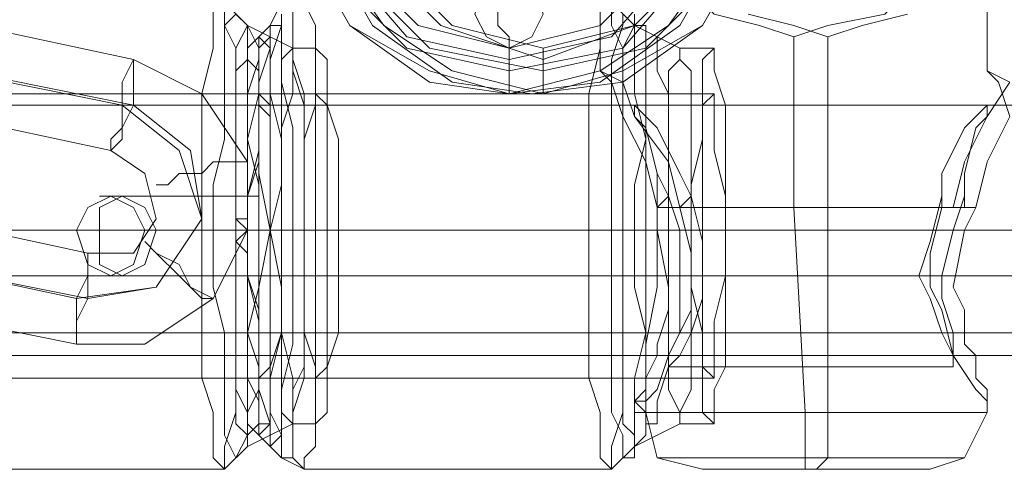
# Model space of a CAD drawing. Units: millimetres. Extents: x -1833 to 7833, y -436 to 4734.
# Drawn here: x 1910 to 1974, y 2110 to 2139 of the extents above; entities that cross this region are included whole.
import ezdxf

# ---------------------------------------------------------------- set-up
doc = ezdxf.new("R2010")
doc.units = ezdxf.units.MM
doc.layers.add('stål', color=253, linetype='Continuous', lineweight=9)
doc.layers.add('taifun', color=250, linetype='Continuous', lineweight=9)

msp = doc.modelspace()

# ---------------------------------------------------------------- linework, layer by layer
at = {"layer": 'stål', "flags": 128}
for points in [[(1941.654, 2164.151), (1947.527, 2162.683), (1952.666, 2159.746), (1955.603, 2154.607), (1957.071, 2148.734), (1955.603, 2143.595), (1952.666, 2138.456), (1947.527, 2134.786), (1941.654, 2134.051), (1936.515, 2134.786), (1931.376, 2138.456), (1928.439, 2143.595), (1926.971, 2148.734), (1928.439, 2154.607), (1931.376, 2159.746), (1936.515, 2162.683), (1941.654, 2164.151)], [(1943.122, 2134.051), (1948.995, 2134.786), (1954.134, 2138.456), (1957.071, 2143.595), (1958.539, 2148.734), (1957.071, 2154.607), (1954.134, 2159.746), (1948.995, 2162.683), (1943.122, 2164.151), (1937.983, 2162.683), (1932.844, 2159.746), (1929.908, 2154.607), (1928.439, 2148.734), (1929.908, 2143.595), (1932.844, 2138.456), (1937.983, 2134.786), (1943.122, 2134.051)], [(1941.654, 2163.417), (1947.527, 2162.683), (1951.932, 2159.012), (1955.603, 2154.607), (1956.337, 2148.734), (1955.603, 2143.595), (1951.932, 2138.456), (1947.527, 2135.52), (1941.654, 2134.051), (1936.515, 2135.52), (1931.376, 2138.456), (1928.439, 2143.595), (1926.971, 2148.734), (1928.439, 2154.607), (1931.376, 2159.012), (1936.515, 2162.683), (1941.654, 2163.417)], [(1943.856, 2163.417), (1948.995, 2162.683), (1954.134, 2159.012), (1957.071, 2154.607), (1958.539, 2148.734), (1957.071, 2143.595), (1954.134, 2138.456), (1948.995, 2135.52), (1943.856, 2134.051), (1937.983, 2135.52), (1933.578, 2138.456), (1929.908, 2143.595), (1929.173, 2148.734), (1929.908, 2154.607), (1933.578, 2159.012), (1937.983, 2162.683), (1943.856, 2163.417)], [(1941.654, 2135.52), (1948.995, 2136.988), (1953.4, 2142.127), (1955.603, 2148.734), (1953.4, 2156.076), (1948.995, 2161.215), (1941.654, 2162.683), (1935.047, 2161.215), (1929.908, 2156.076), (1928.439, 2148.734), (1929.908, 2142.127), (1935.047, 2136.988), (1941.654, 2135.52)], [(1943.856, 2162.683), (1950.464, 2161.215), (1955.603, 2156.076), (1957.071, 2148.734), (1955.603, 2142.127), (1950.464, 2136.988), (1943.856, 2135.52), (1936.515, 2136.988), (1931.376, 2142.127), (1929.908, 2148.734), (1931.376, 2156.076), (1936.515, 2161.215), (1943.856, 2162.683)], [(1941.654, 2161.949), (1948.261, 2159.746), (1952.666, 2155.341), (1954.134, 2148.734), (1952.666, 2142.861), (1948.261, 2137.722), (1941.654, 2136.254), (1935.047, 2137.722), (1930.642, 2142.861), (1929.173, 2148.734), (1930.642, 2155.341), (1935.047, 2159.746), (1941.654, 2161.949)], [(1941.654, 2161.215), (1947.527, 2159.746), (1951.932, 2155.341), (1953.4, 2148.734), (1951.932, 2142.861), (1947.527, 2138.456), (1941.654, 2136.988), (1935.781, 2138.456), (1931.376, 2142.861), (1929.908, 2148.734), (1931.376, 2155.341), (1935.781, 2159.746), (1941.654, 2161.215)], [(1941.654, 2161.215), (1947.527, 2159.746), (1951.932, 2155.341), (1953.4, 2148.734), (1951.932, 2142.861), (1947.527, 2138.456), (1941.654, 2136.988), (1935.781, 2138.456), (1931.376, 2142.861), (1929.908, 2148.734), (1931.376, 2155.341), (1935.781, 2159.746), (1941.654, 2161.215)], [(1943.856, 2161.215), (1949.729, 2159.746), (1954.134, 2155.341), (1956.337, 2148.734), (1954.134, 2142.861), (1949.729, 2138.456), (1943.856, 2136.254), (1937.249, 2138.456), (1932.844, 2142.861), (1931.376, 2148.734), (1932.844, 2155.341), (1937.249, 2159.746), (1943.856, 2161.215)], [(1943.856, 2161.215), (1949.729, 2159.746), (1954.134, 2155.341), (1955.603, 2148.734), (1954.134, 2142.861), (1949.729, 2138.456), (1943.856, 2136.988), (1937.983, 2138.456), (1933.578, 2142.861), (1932.11, 2148.734), (1933.578, 2155.341), (1937.983, 2159.746), (1943.856, 2161.215)], [(1943.856, 2161.215), (1949.729, 2159.746), (1954.134, 2155.341), (1955.603, 2148.734), (1954.134, 2142.861), (1949.729, 2138.456), (1943.856, 2136.988), (1937.983, 2138.456), (1933.578, 2142.861), (1932.11, 2148.734), (1933.578, 2155.341), (1937.983, 2159.746), (1943.856, 2161.215)], [(1941.654, 2136.988), (1943.122, 2137.722), (1943.856, 2139.19), (1943.122, 2141.393), (1941.654, 2142.127), (1940.186, 2141.393), (1939.451, 2139.19), (1940.186, 2137.722), (1941.654, 2136.988)], [(1917.427, 2136.254), (1921.832, 2134.051), (1924.769, 2129.647), (1924.769, 2125.242), (1922.566, 2120.837), (1918.161, 2117.9), (1913.757, 2117.9), (1902.744, 2120.103), (1898.34, 2122.305), (1895.403, 2126.71), (1895.403, 2131.115), (1897.605, 2135.52), (1902.01, 2138.456), (1907.149, 2138.456)], [(1924.769, 2138.456), (1924.035, 2136.988), (1924.035, 2134.786), (1924.035, 2131.849), (1924.035, 2128.912), (1924.035, 2125.242), (1924.035, 2121.571), (1924.035, 2117.9), (1924.035, 2114.964), (1924.035, 2112.761), (1924.769, 2112.027), (1924.769, 2111.293), (1924.769, 2112.027), (1925.503, 2112.761), (1925.503, 2114.964), (1925.503, 2117.9), (1925.503, 2121.571), (1926.237, 2125.242), (1925.503, 2128.912), (1925.503, 2131.849), (1925.503, 2134.786), (1925.503, 2136.988), (1924.769, 2138.456)], [(1926.237, 2111.293), (1926.237, 2112.027), (1926.237, 2112.761), (1925.503, 2114.964), (1925.503, 2117.9), (1925.503, 2121.571), (1925.503, 2125.242), (1925.503, 2128.912), (1925.503, 2131.849), (1925.503, 2134.786), (1926.237, 2136.988), (1926.237, 2138.456), (1926.971, 2138.456), (1926.971, 2136.988), (1926.971, 2134.786), (1927.705, 2131.849), (1927.705, 2128.912), (1927.705, 2125.242), (1927.705, 2121.571), (1927.705, 2117.9), (1926.971, 2114.964), (1926.971, 2112.761), (1926.971, 2112.027), (1926.237, 2111.293)], [(1949.729, 2138.456), (1948.995, 2136.988), (1948.995, 2134.786), (1948.995, 2131.849), (1948.995, 2128.912), (1948.995, 2125.242), (1948.995, 2121.571), (1948.995, 2117.9), (1948.995, 2114.964), (1948.995, 2112.761), (1949.729, 2112.027), (1949.729, 2111.293), (1950.464, 2112.027), (1950.464, 2112.761), (1950.464, 2114.964), (1950.464, 2117.9), (1951.198, 2121.571), (1951.198, 2125.242), (1951.198, 2128.912), (1950.464, 2131.849), (1950.464, 2134.786), (1950.464, 2136.988), (1950.464, 2138.456), (1949.729, 2138.456)], [(1926.237, 2137.722), (1925.503, 2136.988), (1925.503, 2135.52), (1925.503, 2134.051), (1924.769, 2131.115), (1924.769, 2128.178), (1924.769, 2125.242), (1924.769, 2121.571), (1924.769, 2118.634), (1925.503, 2116.432), (1925.503, 2114.23), (1925.503, 2112.761), (1926.237, 2112.761), (1926.237, 2114.23), (1926.237, 2116.432), (1926.971, 2118.634), (1926.971, 2121.571), (1926.971, 2125.242), (1926.971, 2128.178), (1926.971, 2131.115), (1926.237, 2134.051), (1926.237, 2135.52), (1926.237, 2136.988), (1926.237, 2137.722)], [(1925.503, 2137.722), (1925.503, 2136.988), (1925.503, 2136.254), (1924.769, 2134.051), (1924.769, 2131.115), (1924.769, 2128.178), (1924.769, 2125.242), (1924.769, 2121.571), (1924.769, 2118.634), (1924.769, 2115.698), (1925.503, 2114.23), (1925.503, 2112.761), (1925.503, 2112.027), (1926.237, 2112.761), (1926.237, 2114.23), (1926.237, 2115.698), (1926.971, 2118.634), (1926.971, 2121.571), (1926.971, 2125.242), (1926.971, 2128.178), (1926.971, 2131.115), (1926.237, 2134.051), (1926.237, 2136.254), (1926.237, 2136.988), (1925.503, 2137.722)], [(1951.198, 2137.722), (1950.464, 2136.988), (1950.464, 2135.52), (1950.464, 2134.051), (1950.464, 2131.115), (1949.729, 2128.178), (1949.729, 2125.242), (1949.729, 2121.571), (1950.464, 2118.634), (1950.464, 2116.432), (1950.464, 2114.23), (1950.464, 2112.761), (1951.198, 2112.761), (1951.198, 2114.23), (1951.932, 2116.432), (1951.932, 2118.634), (1951.932, 2121.571), (1951.932, 2125.242), (1951.932, 2128.178), (1951.932, 2131.115), (1951.932, 2134.051), (1951.198, 2135.52), (1951.198, 2136.988), (1951.198, 2137.722)], [(1924.769, 2136.988), (1924.769, 2136.254), (1924.035, 2135.52), (1924.035, 2133.317), (1924.035, 2131.115), (1924.035, 2128.178), (1924.035, 2125.242), (1924.035, 2121.571), (1924.035, 2118.634), (1924.035, 2116.432), (1924.035, 2114.964), (1924.769, 2113.495), (1924.769, 2112.761), (1924.769, 2113.495), (1925.503, 2114.964), (1925.503, 2116.432), (1925.503, 2118.634), (1925.503, 2121.571), (1925.503, 2125.242), (1925.503, 2128.178), (1925.503, 2131.115), (1925.503, 2133.317), (1925.503, 2135.52), (1924.769, 2136.254), (1924.769, 2136.988)], [(1924.769, 2136.988), (1924.769, 2136.254), (1924.035, 2135.52), (1924.035, 2133.317), (1924.035, 2131.115), (1924.035, 2128.178), (1924.035, 2125.242), (1924.035, 2121.571), (1924.035, 2118.634), (1924.035, 2116.432), (1924.035, 2114.964), (1924.769, 2113.495), (1924.769, 2112.761), (1924.769, 2113.495), (1925.503, 2114.964), (1925.503, 2116.432), (1925.503, 2118.634), (1925.503, 2121.571), (1925.503, 2125.242), (1925.503, 2128.178), (1925.503, 2131.115), (1925.503, 2133.317), (1925.503, 2135.52), (1924.769, 2136.254), (1924.769, 2136.988)], [(1927.705, 2136.988), (1926.971, 2136.254), (1926.971, 2135.52), (1926.971, 2133.317), (1926.971, 2131.115), (1926.971, 2128.178), (1926.237, 2125.242), (1926.971, 2121.571), (1926.971, 2118.634), (1926.971, 2116.432), (1926.971, 2114.964), (1926.971, 2113.495), (1927.705, 2112.761), (1927.705, 2113.495), (1927.705, 2114.964), (1928.439, 2116.432), (1928.439, 2118.634), (1928.439, 2121.571), (1928.439, 2125.242), (1928.439, 2128.178), (1928.439, 2131.115), (1928.439, 2133.317), (1927.705, 2135.52), (1927.705, 2136.254), (1927.705, 2136.988)], [(1929.173, 2136.988), (1929.173, 2136.254), (1929.173, 2135.52), (1929.173, 2133.317), (1928.439, 2131.115), (1928.439, 2128.178), (1928.439, 2125.242), (1928.439, 2121.571), (1928.439, 2118.634), (1929.173, 2116.432), (1929.173, 2114.964), (1929.173, 2113.495), (1929.173, 2112.761), (1929.908, 2113.495), (1929.908, 2114.964), (1929.908, 2116.432), (1930.642, 2118.634), (1930.642, 2121.571), (1930.642, 2125.242), (1930.642, 2128.178), (1930.642, 2131.115), (1929.908, 2133.317), (1929.908, 2135.52), (1929.908, 2136.254), (1929.173, 2136.988)], [(1952.666, 2136.988), (1952.666, 2136.254), (1951.932, 2135.52), (1951.932, 2133.317), (1951.932, 2131.115), (1951.932, 2128.178), (1951.932, 2125.242), (1951.932, 2121.571), (1951.932, 2118.634), (1951.932, 2116.432), (1951.932, 2114.964), (1952.666, 2113.495), (1952.666, 2112.761), (1952.666, 2113.495), (1953.4, 2114.964), (1953.4, 2116.432), (1953.4, 2118.634), (1953.4, 2121.571), (1953.4, 2125.242), (1953.4, 2128.178), (1953.4, 2131.115), (1953.4, 2133.317), (1953.4, 2135.52), (1952.666, 2136.254), (1952.666, 2136.988)], [(1954.868, 2136.988), (1954.134, 2136.254), (1954.134, 2135.52), (1954.134, 2133.317), (1954.134, 2131.115), (1953.4, 2128.178), (1953.4, 2125.242), (1953.4, 2121.571), (1954.134, 2118.634), (1954.134, 2116.432), (1954.134, 2114.964), (1954.134, 2113.495), (1954.868, 2112.761), (1954.868, 2113.495), (1954.868, 2114.964), (1955.603, 2116.432), (1955.603, 2118.634), (1955.603, 2121.571), (1955.603, 2125.242), (1955.603, 2128.178), (1955.603, 2131.115), (1955.603, 2133.317), (1954.868, 2135.52), (1954.868, 2136.254), (1954.868, 2136.988)], [(1915.959, 2130.381), (1915.959, 2131.115), (1916.693, 2131.849), (1916.693, 2133.317), (1916.693, 2134.786), (1917.427, 2136.254), (1917.427, 2134.786), (1917.427, 2133.317), (1916.693, 2131.849), (1916.693, 2131.115), (1915.959, 2130.381)], [(1906.415, 2135.52), (1917.427, 2133.317), (1921.098, 2130.381), (1921.832, 2125.976), (1918.896, 2121.571), (1914.491, 2120.837), (1903.479, 2123.039), (1899.808, 2125.976), (1898.34, 2131.115), (1901.276, 2134.786)], [(1905.681, 2135.52), (1916.693, 2133.317), (1920.364, 2130.381), (1921.832, 2125.976), (1918.896, 2121.571), (1913.757, 2120.837), (1903.479, 2123.039), (1899.074, 2125.976), (1898.34, 2131.115), (1901.276, 2134.786)], [(1925.503, 2115.698), (1925.503, 2116.432), (1925.503, 2117.9), (1925.503, 2119.369), (1924.769, 2122.305), (1924.769, 2125.242), (1924.769, 2127.444), (1925.503, 2130.381), (1925.503, 2132.583), (1925.503, 2133.317), (1925.503, 2134.051), (1926.237, 2133.317), (1926.237, 2132.583), (1926.237, 2130.381), (1926.237, 2127.444), (1926.237, 2125.242), (1926.237, 2122.305), (1926.237, 2119.369), (1926.237, 2117.9), (1926.237, 2116.432), (1925.503, 2115.698)], [(1929.173, 2134.051), (1929.173, 2133.317), (1929.173, 2132.583), (1929.173, 2130.381), (1929.173, 2127.444), (1929.173, 2125.242), (1929.173, 2122.305), (1929.173, 2119.369), (1929.173, 2117.9), (1929.173, 2116.432), (1929.173, 2115.698), (1929.908, 2116.432), (1929.908, 2117.9), (1929.908, 2119.369), (1929.908, 2122.305), (1929.908, 2125.242), (1929.908, 2127.444), (1929.908, 2130.381), (1929.908, 2132.583), (1929.908, 2133.317), (1929.173, 2134.051)], [(1954.868, 2134.051), (1954.134, 2133.317), (1954.134, 2132.583), (1954.134, 2130.381), (1954.134, 2127.444), (1954.134, 2125.242), (1954.134, 2122.305), (1954.134, 2119.369), (1954.134, 2117.9), (1954.134, 2116.432), (1954.868, 2115.698), (1954.868, 2116.432), (1954.868, 2117.9), (1954.868, 2119.369), (1955.603, 2122.305), (1955.603, 2125.242), (1955.603, 2127.444), (1954.868, 2130.381), (1954.868, 2132.583), (1954.868, 2133.317), (1954.868, 2134.051)], [(1953.4, 2127.444), (1952.666, 2128.912), (1951.198, 2131.849), (1950.464, 2132.583), (1949.729, 2133.317), (1949.729, 2132.583), (1950.464, 2131.849), (1951.198, 2128.912), (1951.932, 2127.444), (1952.666, 2125.242), (1952.666, 2122.305), (1952.666, 2120.837), (1952.666, 2118.634), (1951.932, 2117.166), (1951.932, 2116.432), (1952.666, 2117.166), (1953.4, 2118.634), (1954.134, 2120.837), (1954.134, 2122.305), (1954.134, 2124.508)], [(1905.681, 2132.583), (1915.959, 2130.381), (1918.161, 2128.912), (1918.896, 2125.976), (1917.427, 2123.773), (1914.491, 2123.773), (1904.213, 2125.976), (1902.01, 2127.444), (1901.276, 2130.381), (1902.744, 2132.583)], [(1924.769, 2129.647), (1924.035, 2129.647), (1923.3, 2129.647), (1922.566, 2129.647), (1921.832, 2128.912), (1920.364, 2128.912), (1919.63, 2128.178), (1918.896, 2128.178), (1919.63, 2128.178), (1920.364, 2128.912), (1921.832, 2128.912), (1922.566, 2129.647), (1924.035, 2129.647), (1924.769, 2129.647)], [(1915.959, 2122.305), (1914.491, 2123.039), (1913.757, 2125.242), (1914.491, 2126.71), (1915.959, 2127.444), (1917.427, 2126.71), (1918.161, 2125.242), (1917.427, 2123.039), (1915.959, 2122.305)], [(1916.693, 2127.444), (1918.161, 2126.71), (1918.896, 2125.242), (1918.161, 2123.039), (1916.693, 2122.305), (1915.225, 2123.039), (1915.225, 2125.242), (1915.225, 2126.71), (1916.693, 2127.444)], [(1924.035, 2127.444), (1924.035, 2125.976), (1924.035, 2125.242), (1924.035, 2123.773), (1924.035, 2123.039), (1924.035, 2122.305), (1924.035, 2123.039), (1924.035, 2123.773), (1924.035, 2125.242), (1924.035, 2125.976), (1924.035, 2127.444)], [(1925.503, 2122.305), (1925.503, 2123.039), (1925.503, 2123.773), (1925.503, 2125.242), (1925.503, 2125.976), (1925.503, 2127.444), (1925.503, 2125.976), (1925.503, 2125.242), (1925.503, 2123.773), (1925.503, 2123.039), (1925.503, 2122.305)], [(1924.035, 2124.508), (1924.035, 2125.242), (1924.035, 2125.976), (1924.035, 2125.242), (1924.035, 2124.508)], [(1924.035, 2123.773), (1924.035, 2124.508), (1924.035, 2125.242), (1924.035, 2125.976), (1924.769, 2125.242), (1924.035, 2124.508), (1924.035, 2123.773)], [(1924.769, 2125.976), (1924.769, 2125.242), (1924.769, 2124.508), (1924.769, 2123.773), (1924.769, 2124.508), (1924.769, 2125.242), (1924.769, 2125.976)], [(1925.503, 2125.242), (1921.832, 2125.242), (1918.896, 2125.242), (1917.427, 2125.242), (1918.161, 2125.242), (1921.098, 2125.242), (1924.035, 2125.242), (1918.161, 2125.242), (1913.757, 2125.242), (1913.022, 2125.242), (1915.225, 2125.242), (1919.63, 2125.242)], [(1924.035, 2124.508), (1924.035, 2125.242), (1924.035, 2124.508)], [(1928.439, 2125.242), (1926.237, 2125.242)], [(1922.566, 2120.837), (1921.832, 2120.837), (1921.098, 2121.571), (1920.364, 2122.305), (1918.896, 2123.773), (1918.161, 2124.508), (1918.896, 2123.773), (1920.364, 2123.039), (1921.098, 2121.571), (1922.566, 2120.837)], [(1914.491, 2123.773), (1914.491, 2123.039), (1914.491, 2122.305), (1913.757, 2120.837), (1913.757, 2119.369), (1913.757, 2117.9), (1913.757, 2119.369), (1914.491, 2120.837), (1914.491, 2122.305), (1914.491, 2123.039), (1914.491, 2123.773)]]:
    msp.add_lwpolyline(points, close=True, dxfattribs=at)
for points in [[(1947.527, 2136.254), (1947.527, 2147.266), (1950.464, 2160.48), (1951.198, 2163.417), (1954.134, 2164.151), (1954.868, 2164.151), (1957.805, 2164.151), (1961.476, 2164.151), (1965.146, 2164.151), (1967.349, 2164.151)], [(1972.488, 2136.254), (1972.488, 2147.266), (1975.424, 2160.48), (1976.893, 2163.417), (1979.095, 2164.151), (1979.829, 2164.151), (1982.766, 2164.151), (1986.436, 2164.151), (1990.107, 2164.151), (1992.31, 2164.151)], [(1952.666, 2146.532), (1951.198, 2147.266), (1950.464, 2147.266), (1951.198, 2144.329), (1952.666, 2141.393), (1954.868, 2139.19), (1957.805, 2138.456), (1960.007, 2137.722), (1962.21, 2138.456), (1965.881, 2139.19), (1968.083, 2141.393), (1970.285, 2144.329), (1971.019, 2147.266), (1973.956, 2147.266), (1975.424, 2147.266), (1974.69, 2147.266), (1972.488, 2147.266)], [(1943.856, 2136.988), (1943.856, 2136.254), (1943.856, 2135.52), (1943.856, 2134.051), (1943.122, 2134.051), (1941.654, 2134.051), (1941.654, 2135.52), (1941.654, 2136.988), (1941.654, 2137.722), (1940.92, 2138.456), (1940.92, 2140.659)], [(1929.173, 2136.988), (1927.705, 2136.988), (1924.769, 2138.456), (1923.3, 2139.925), (1903.479, 2139.925), (1902.01, 2139.925), (1901.276, 2138.456), (1899.808, 2136.988)], [(1923.3, 2139.925), (1923.3, 2138.456), (1924.035, 2136.988), (1924.035, 2134.051), (1924.035, 2131.849), (1924.035, 2128.178), (1924.035, 2125.242), (1924.035, 2121.571), (1924.035, 2118.634), (1924.035, 2115.698), (1924.035, 2113.495), (1923.3, 2111.293), (1923.3, 2110.559), (1923.3, 2109.825), (1923.3, 2109.825), (1922.566, 2110.559), (1922.566, 2111.293), (1922.566, 2113.495), (1921.832, 2115.698), (1921.832, 2118.634), (1921.832, 2121.571), (1921.832, 2125.242), (1921.832, 2128.178), (1921.832, 2131.849), (1921.832, 2134.051), (1922.566, 2136.988), (1922.566, 2138.456), (1922.566, 2139.925)], [(1954.868, 2136.988), (1952.666, 2136.988), (1949.729, 2138.456), (1948.261, 2139.925), (1928.439, 2139.925), (1926.971, 2139.925), (1926.237, 2138.456), (1924.769, 2136.988)], [(1927.705, 2139.925), (1927.705, 2138.456), (1927.705, 2136.988), (1927.705, 2134.051), (1926.971, 2131.849), (1926.971, 2128.178), (1926.971, 2125.242), (1926.971, 2121.571), (1926.971, 2118.634), (1927.705, 2115.698), (1927.705, 2113.495), (1927.705, 2111.293), (1927.705, 2110.559), (1928.439, 2109.825), (1928.439, 2110.559), (1929.173, 2111.293), (1929.173, 2113.495), (1929.173, 2115.698), (1929.173, 2118.634), (1929.173, 2121.571), (1929.173, 2125.242), (1929.173, 2128.178), (1929.173, 2131.849), (1929.173, 2134.051), (1929.173, 2136.988), (1929.173, 2138.456), (1928.439, 2139.925)], [(1948.261, 2139.925), (1948.261, 2138.456), (1948.995, 2136.988), (1948.995, 2134.051), (1948.995, 2131.849), (1948.995, 2128.178), (1948.995, 2125.242), (1948.995, 2121.571), (1948.995, 2118.634), (1948.995, 2115.698), (1948.995, 2113.495), (1948.261, 2111.293), (1948.261, 2110.559), (1948.261, 2109.825), (1948.261, 2109.825), (1947.527, 2110.559), (1947.527, 2111.293), (1947.527, 2113.495), (1946.793, 2115.698), (1946.793, 2118.634), (1946.793, 2121.571), (1946.793, 2125.242), (1946.793, 2128.178), (1946.793, 2131.849), (1946.793, 2134.051), (1947.527, 2136.988), (1947.527, 2138.456), (1947.527, 2139.925)], [(1924.035, 2139.19), (1923.3, 2138.456), (1923.3, 2136.254), (1923.3, 2134.051), (1923.3, 2131.115), (1922.566, 2128.178), (1922.566, 2125.242), (1922.566, 2121.571), (1923.3, 2118.634), (1923.3, 2115.698), (1923.3, 2113.495), (1923.3, 2112.027), (1924.035, 2110.559), (1924.769, 2112.027), (1924.769, 2113.495), (1924.769, 2115.698), (1924.769, 2118.634), (1925.503, 2121.571), (1925.503, 2125.242), (1925.503, 2128.178), (1924.769, 2131.115), (1924.769, 2134.051), (1924.769, 2136.254), (1924.769, 2138.456), (1924.035, 2139.19)], [(1926.971, 2139.19), (1926.971, 2138.456), (1926.237, 2136.254), (1926.237, 2134.051), (1926.237, 2131.115), (1926.237, 2128.178), (1926.237, 2125.242), (1926.237, 2121.571), (1926.237, 2118.634), (1926.237, 2115.698), (1926.237, 2113.495), (1926.971, 2112.027), (1926.971, 2110.559), (1927.705, 2110.559), (1927.705, 2112.027), (1927.705, 2113.495), (1928.439, 2115.698), (1928.439, 2118.634), (1928.439, 2121.571), (1928.439, 2125.242), (1928.439, 2128.178), (1928.439, 2131.115), (1928.439, 2134.051), (1927.705, 2136.254), (1927.705, 2138.456), (1927.705, 2139.19)], [(1948.995, 2139.19), (1948.995, 2138.456), (1948.261, 2136.254), (1948.261, 2134.051), (1948.261, 2131.115), (1948.261, 2128.178), (1948.261, 2125.242), (1948.261, 2121.571), (1948.261, 2118.634), (1948.261, 2115.698), (1948.261, 2113.495), (1948.995, 2112.027), (1948.995, 2110.559), (1949.729, 2110.559), (1949.729, 2112.027), (1949.729, 2113.495), (1949.729, 2115.698), (1950.464, 2118.634), (1950.464, 2121.571), (1950.464, 2125.242), (1950.464, 2128.178), (1950.464, 2131.115), (1949.729, 2134.051), (1949.729, 2136.254), (1949.729, 2138.456), (1949.729, 2139.19)], [(1967.349, 2139.19), (1964.412, 2138.456), (1962.21, 2137.722), (1960.007, 2138.456), (1957.071, 2139.19)], [(1960.742, 2109.825), (1960.742, 2110.559), (1960.742, 2111.293), (1960.742, 2113.495), (1960.007, 2126.71), (1960.007, 2137.722)], [(1961.476, 2109.825), (1962.21, 2110.559), (1962.21, 2111.293), (1962.21, 2113.495), (1962.21, 2126.71), (1962.21, 2137.722)], [(1973.956, 2132.583), (1972.488, 2129.647), (1971.754, 2126.71), (1967.349, 2126.71), (1962.21, 2126.71), (1957.071, 2126.71), (1952.666, 2126.71), (1951.932, 2129.647), (1949.729, 2132.583), (1948.995, 2134.786), (1947.527, 2135.52), (1947.527, 2136.254), (1947.527, 2135.52), (1948.261, 2134.786), (1948.995, 2132.583), (1950.464, 2129.647), (1951.198, 2126.71), (1954.868, 2126.71), (1960.007, 2126.71), (1965.146, 2126.71), (1969.551, 2126.71), (1970.285, 2126.71), (1971.019, 2129.647), (1972.488, 2132.583), (1973.956, 2134.786)], [(1973.956, 2134.786), (1972.488, 2135.52), (1972.488, 2136.254), (1972.488, 2135.52), (1973.222, 2134.786), (1973.956, 2132.583)], [(1900.542, 2134.051), (1929.173, 2134.051)], [(1925.503, 2134.051), (1954.868, 2134.051)], [(1972.488, 2133.317), (1949.729, 2133.317)], [(1969.551, 2127.444), (1969.551, 2128.912), (1971.019, 2131.849), (1971.754, 2132.583), (1972.488, 2133.317), (1972.488, 2132.583), (1971.754, 2131.849), (1971.019, 2128.912), (1971.019, 2127.444)], [(1924.035, 2127.444), (1919.63, 2127.444), (1915.959, 2127.444), (1915.225, 2127.444), (1916.693, 2127.444), (1920.364, 2127.444), (1925.503, 2127.444)], [(1953.4, 2127.444), (1952.666, 2126.71), (1953.4, 2123.773), (1953.4, 2121.571), (1953.4, 2120.103), (1951.932, 2117.166), (1951.198, 2114.964), (1950.464, 2114.23), (1949.729, 2114.23), (1950.464, 2114.964), (1950.464, 2115.698), (1951.198, 2117.166), (1951.198, 2117.9), (1951.932, 2120.103), (1951.932, 2121.571), (1951.198, 2125.242), (1951.198, 2126.71), (1951.932, 2127.444)], [(1969.551, 2126.71), (1968.817, 2123.773), (1968.817, 2121.571), (1969.551, 2120.103), (1970.285, 2117.166), (1971.754, 2114.964), (1972.488, 2114.23), (1972.488, 2114.964), (1971.754, 2115.698), (1971.754, 2117.166), (1971.019, 2117.9), (1971.019, 2120.103), (1970.285, 2121.571), (1971.019, 2125.242), (1971.754, 2126.71), (1971.019, 2126.71), (1971.019, 2127.444), (1970.285, 2125.242), (1969.551, 2122.305), (1969.551, 2120.837), (1970.285, 2118.634), (1970.285, 2117.166), (1970.285, 2116.432), (1970.285, 2117.166), (1969.551, 2118.634), (1968.817, 2120.837), (1968.083, 2122.305), (1968.817, 2124.508), (1969.551, 2127.444), (1969.551, 2126.71), (1970.285, 2126.71)], [(1953.4, 2125.242), (1951.198, 2125.242), (1948.995, 2125.242), (1946.793, 2125.242), (1926.971, 2125.242), (1926.237, 2125.242), (1925.503, 2125.242), (1924.035, 2125.242), (1924.035, 2125.976), (1924.769, 2125.976)], [(1929.173, 2125.242), (1899.808, 2125.242), (1899.074, 2125.242), (1898.34, 2125.242), (1899.074, 2124.508), (1899.808, 2123.773)], [(1899.074, 2125.242), (1900.542, 2125.242), (1901.276, 2125.242), (1902.01, 2125.242), (1921.832, 2125.242), (1924.035, 2125.242), (1926.237, 2125.242), (1924.035, 2125.242), (1904.213, 2125.242), (1903.479, 2125.242), (1902.744, 2125.242), (1900.542, 2125.242)], [(1901.276, 2125.242), (1929.908, 2125.242)], [(1924.035, 2125.242), (1924.769, 2125.242)], [(1954.134, 2125.242), (1924.769, 2125.242), (1924.035, 2125.242), (1924.035, 2124.508), (1924.769, 2123.773)], [(1926.237, 2125.242), (1955.603, 2125.242), (1953.4, 2125.242), (1951.932, 2125.242), (1948.995, 2125.242), (1929.173, 2125.242), (1928.439, 2125.242), (1927.705, 2125.242), (1925.503, 2125.242)], [(1928.439, 2125.242), (1930.642, 2125.242)], [(1968.817, 2125.242), (1952.666, 2125.242)], [(1970.285, 2125.242), (1954.134, 2125.242)], [(1328.647, 2122.305), (1418.946, 2122.305), (1511.448, 2122.305), (1604.683, 2122.305), (1699.388, 2122.305), (1795.56, 2122.305), (1893.201, 2122.305), (1991.575, 2122.305), (2090.684, 2122.305), (2191.262, 2122.305), (2291.839, 2122.305), (2393.884, 2122.305), (2495.93, 2122.305), (2599.444, 2122.305), (2702.223, 2122.305), (2806.471, 2122.305), (2909.985, 2122.305), (3014.233, 2122.305)], [(1924.035, 2122.305), (1919.63, 2122.305), (1915.959, 2122.305), (1915.225, 2122.305), (1916.693, 2122.305), (1920.364, 2122.305), (1925.503, 2122.305)], [(1328.647, 2118.634), (1418.946, 2118.634), (1511.448, 2118.634), (1604.683, 2118.634), (1699.388, 2118.634), (1795.56, 2118.634), (1893.201, 2118.634), (1991.575, 2118.634), (2090.684, 2118.634), (2191.262, 2118.634), (2291.839, 2118.634), (2393.884, 2118.634), (2495.93, 2118.634), (2599.444, 2118.634), (2702.223, 2118.634), (2806.471, 2118.634), (2909.985, 2118.634), (3014.233, 2118.634)], [(1970.285, 2116.432), (1951.932, 2116.432)], [(1900.542, 2115.698), (1929.173, 2115.698)], [(1925.503, 2115.698), (1954.868, 2115.698)], [(1968.817, 2109.825), (1967.349, 2109.825), (1965.146, 2109.825), (1961.476, 2109.825), (1957.805, 2109.825), (1954.868, 2109.825), (1954.134, 2109.825), (1951.198, 2110.559), (1950.464, 2113.495), (1949.729, 2114.23)], [(1954.868, 2109.825), (1957.805, 2109.825), (1961.476, 2109.825), (1965.146, 2109.825), (1967.349, 2109.825), (1968.817, 2109.825), (1971.019, 2110.559), (1972.488, 2113.495), (1972.488, 2114.23)], [(1971.019, 2113.495), (1966.615, 2113.495), (1961.476, 2113.495), (1955.603, 2113.495), (1951.932, 2113.495), (1949.729, 2113.495), (1951.932, 2113.495), (1955.603, 2113.495), (1961.476, 2113.495), (1966.615, 2113.495), (1971.019, 2113.495), (1972.488, 2113.495)], [(1929.173, 2112.761), (1927.705, 2112.761), (1924.769, 2111.293), (1923.3, 2109.825), (1903.479, 2109.825), (1902.01, 2110.559), (1901.276, 2111.293), (1899.808, 2112.761)], [(1954.868, 2112.761), (1952.666, 2112.761), (1949.729, 2111.293), (1948.261, 2109.825), (1928.439, 2109.825), (1926.971, 2110.559), (1926.237, 2111.293), (1924.769, 2112.761)], [(1952.666, 2110.559), (1956.337, 2110.559), (1961.476, 2110.559), (1965.881, 2110.559), (1969.551, 2110.559), (1971.019, 2110.559), (1969.551, 2110.559), (1965.881, 2110.559), (1961.476, 2110.559), (1956.337, 2110.559), (1952.666, 2110.559), (1951.198, 2110.559)]]:
    msp.add_lwpolyline(points, dxfattribs=at)
at = {"layer": 'taifun', "flags": 128}
for points in [[(1775.004, 2133.317), (2487.854, 2133.317)], [(1799.965, 2133.317), (2512.815, 2133.317)], [(1825.66, 2133.317), (2537.776, 2133.317)], [(1850.62, 2133.317), (2562.737, 2133.317)], [(1875.581, 2133.317), (2587.697, 2133.317)], [(1900.542, 2133.317), (2613.392, 2133.317)], [(1925.503, 2133.317), (2638.353, 2133.317)], [(1774.27, 2125.242), (2487.12, 2125.242)], [(1775.738, 2125.242), (2487.854, 2125.242)], [(1799.965, 2125.242), (2512.081, 2125.242)], [(1800.699, 2125.242), (2513.549, 2125.242)], [(1824.926, 2125.242), (2537.042, 2125.242)], [(1825.66, 2125.242), (2538.51, 2125.242)], [(1849.886, 2125.242), (2562.002, 2125.242)], [(1851.355, 2125.242), (2563.471, 2125.242)], [(1874.847, 2125.242), (2586.963, 2125.242)], [(1876.315, 2125.242), (2588.432, 2125.242)], [(1899.808, 2125.242), (2612.658, 2125.242)], [(1901.276, 2125.242), (2613.392, 2125.242)], [(1924.769, 2125.242), (2637.619, 2125.242)], [(1926.237, 2125.242), (2639.087, 2125.242)], [(1775.004, 2117.166), (2487.854, 2117.166)], [(1799.965, 2117.166), (2512.815, 2117.166)], [(1825.66, 2117.166), (2537.776, 2117.166)], [(1850.62, 2117.166), (2562.737, 2117.166)], [(1875.581, 2117.166), (2587.697, 2117.166)], [(1900.542, 2117.166), (2613.392, 2117.166)], [(1925.503, 2117.166), (2638.353, 2117.166)]]:
    msp.add_lwpolyline(points, dxfattribs=at)
msp.add_lwpolyline([(1925.503, 2133.317), (1925.503, 2132.583), (1925.503, 2131.115), (1925.503, 2129.647), (1924.769, 2127.444), (1924.769, 2125.242), (1924.769, 2122.305), (1925.503, 2120.103), (1925.503, 2118.634), (1925.503, 2117.166), (1926.237, 2117.166), (1926.237, 2118.634), (1926.237, 2120.103), (1926.237, 2122.305), (1926.237, 2125.242), (1926.237, 2127.444), (1926.237, 2129.647), (1926.237, 2131.115), (1926.237, 2132.583), (1925.503, 2133.317)], close=True, dxfattribs=at)

doc.saveas('drawing.dxf')
